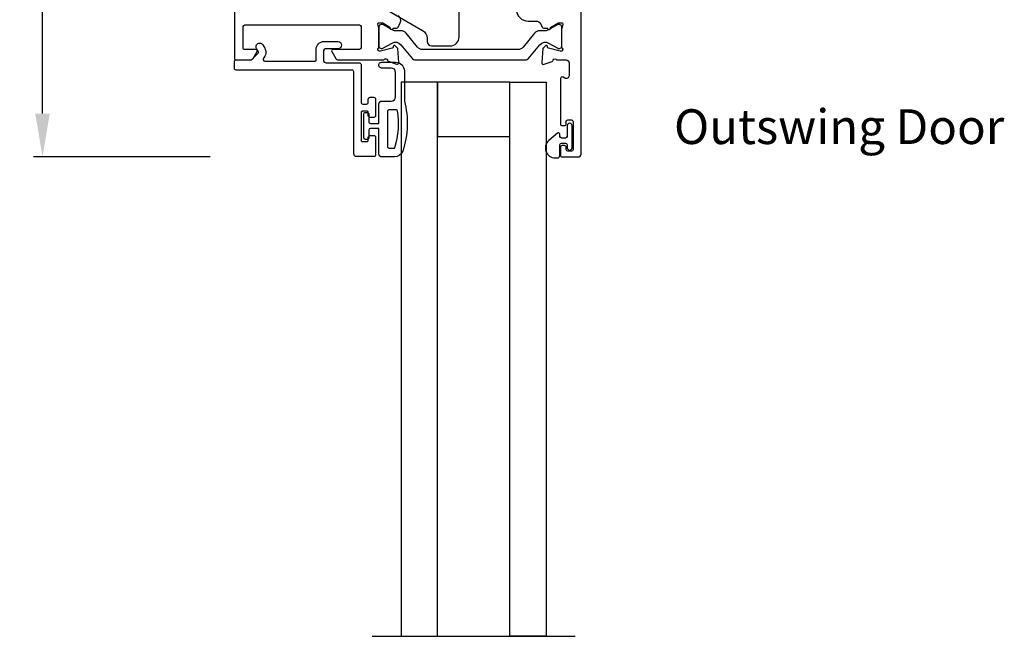
# Model space of a CAD drawing. Extents: x 0 to 68, y 0 to 44.
# Drawn here: x 55.3 to 62.1, y 22.1 to 26.4 of the extents above; entities that cross this region are included whole.
import ezdxf
from ezdxf.enums import TextEntityAlignment as Align

# ---------------------------------------------------------------- set-up
doc = ezdxf.new("R2010")
doc.units = 0
doc.header["$LTSCALE"] = 2
doc.header["$MEASUREMENT"] = 0
doc.header["$PDMODE"] = 3
doc.layers.get('0').update_dxf_attribs({"linetype": 'CONTINUOUS'})
doc.layers.get('DEFPOINTS').update_dxf_attribs({"color": 3, "linetype": 'CONTINUOUS'})
doc.styles.get("Standard").update_dxf_attribs({"font": 'arial.ttf'})
doc.dimstyles.get("Standard").update_dxf_attribs({"dimtxt": 0.24, "dimasz": 0.3, "dimexe": 0.0625, "dimexo": 0.18, "dimgap": 0.09, "dimtad": 0, "dimdec": 4, "dimzin": 0, "dimdsep": 46, "dimlunit": 4, "dimtxsty": 'STANDARD', "dimcen": 0, "dimadec": 5, "dimazin": 0, "dimtfac": 1, "dimtdec": 4, "dimtofl": 0, "dimtmove": 0, "dimatfit": 3, "dimfxl": 1, "dimtolj": 1, "dimtzin": 0, "dimarcsym": 0})

# ---------------------------------------------------------------- blocks, each defined once
blk = doc.blocks.new('*D249')
at = {"color": 0, "lineweight": -2, "transparency": 16777216}
for p, q in [((56.6236, 29.386), (55.3974, 29.386)), ((55.4599, 29.086), (55.4599, 27.6311)), ((55.4599, 25.7107), (55.4599, 27.1656)), ((56.6158, 25.4107), (55.3974, 25.4107))]:
    blk.add_line(p, q, dxfattribs=at)
at = {"color": 0, "transparency": 16777216}
for points in [[(55.4099, 29.086), (55.5099, 29.086), (55.4599, 29.386)], [(55.4099, 25.7107), (55.5099, 25.7107), (55.4599, 25.4107)]]:
    blk.add_solid(points, dxfattribs=at)
at = {"layer": 'DEFPOINTS', "color": 0, "transparency": 16777216}
for p in [(56.8036, 29.386), (55.4599, 25.4107), (56.7958, 25.4107)]:
    blk.add_point(p, dxfattribs=at)
at = {"color": 0, "transparency": 16777216, "insert": (55.4599, 27.3984), "char_height": 0.24, "attachment_point": 5, "rotation": 90}
blk.add_mtext('\\A1;4"', dxfattribs=at)

msp = doc.modelspace()

# ---------------------------------------------------------------- linework, layer by layer
msp.add_line((57.73465, 22.10099), (59.13465, 22.10099))
for points in [[(56.78394, 29.36631), (56.78394, 26.09273, 0.4142719), (56.79576, 26.08091), (56.89498, 26.08091, 0.2680536), (56.91204, 26.09076), (56.94047, 26.14001, 0.5773483), (56.93365, 26.15183), (56.85486, 26.15183, -0.4142719), (56.84304, 26.16365), (56.84304, 26.30416, -0.4143128), (56.86274, 26.32385), (57.63886, 26.32385, -0.4143142), (57.65856, 26.30416), (57.65856, 26.17153, -0.4143142), (57.63886, 26.15183), (57.46156, 26.15183, 0.5773483), (57.45474, 26.14001), (57.48317, 26.09076, 0.2680532), (57.50023, 26.08091), (57.80967, 26.08091, 0.2247851), (57.81882, 26.08525, -0.6357182), (57.83957, 26.07999, 0.2637307), (57.84713, 26.07113), (57.90271, 26.05089, 0.5486273), (57.91853, 26.06303), (57.91, 26.16051), (57.89263, 26.17788, 0.5774045), (57.87945, 26.17435), (57.87766, 26.16769, -0.2676587), (57.87209, 26.16212), (57.79251, 26.14079), (57.78463, 26.14079, -0.6884556), (57.77675, 26.16142, 0.2134048), (57.78069, 26.17023), (57.78069, 26.29738, 0.0634128), (57.78044, 26.29935), (57.77306, 26.32793, -0.4902137), (57.78069, 26.33777), (57.80122, 26.33777, -0.1379316), (57.80738, 26.33604), (57.85676, 26.3059, 0.3611764), (57.86083, 26.294), (57.8642, 26.29194, 0.5811263), (57.87918, 26.30022), (57.9033, 26.30022, 0.2917007), (57.91401, 26.30704), (57.92791, 26.33685, 0.3818433), (57.91273, 26.38713)], [(58.72818, 26.43203, 0.4142173), (58.81091, 26.34929), (58.86254, 26.34929, -0.2914144), (58.89824, 26.32655), (58.90761, 26.30645, 0.291389), (58.91832, 26.29963), (58.94245, 26.29963, 0.5811268), (58.95743, 26.29135), (58.96079, 26.2934, 0.3610528), (58.96486, 26.30531), (59.01425, 26.33545, -0.1379297), (59.0204, 26.33719), (59.04094, 26.33719, -0.4902598), (59.04857, 26.32734), (59.04119, 26.29876, 0.0632832), (59.04094, 26.29679), (59.04094, 26.16959, 0.2125584), (59.04485, 26.16081, -0.6872898), (59.03694, 26.1402), (59.0306, 26.1402), (58.94996, 26.16181, -0.2679219), (58.94439, 26.16738), (58.94268, 26.17376, 0.577259), (58.92949, 26.17729), (58.91212, 26.15992), (58.90359, 26.06244, 0.5486309), (58.91941, 26.05031), (58.97499, 26.07053, 0.2638209), (58.98256, 26.07941, -0.7927286), (59.00555, 26.08032), (59.07231, 26.08032, -0.4141937), (59.09201, 26.06062), (59.09201, 25.97182, -0.577339), (59.06246, 25.95476), (59.05064, 25.96158, 0.5774052), (59.03291, 25.95135), (59.03291, 25.63921, 0.4142719), (59.04473, 25.62739), (59.06049, 25.62739, 0.4142781), (59.07231, 25.63921), (59.07231, 25.65496, -0.4142719), (59.08413, 25.66678), (59.1082, 25.66678, -0.4142763), (59.12002, 25.65496), (59.12002, 25.46192, -0.4140778), (59.1082, 25.4501), (59.08413, 25.4501, -0.4140734), (59.07231, 25.46192), (59.07231, 25.47768, 0.4142781), (59.06049, 25.4895), (59.04473, 25.4895, 0.4142719), (59.03291, 25.47768), (59.03291, 25.41859, 0.4140792), (59.04079, 25.41071), (59.15532, 25.41071, 0.4141937), (59.17502, 25.4304), (59.17502, 28.89506, 0.4141937)], [(57.85099, 26.41688), (58.08117, 26.28399, -0.2679783), (58.11242, 26.22986), (58.11242, 26.20894, 0.4141202), (58.14367, 26.17768), (58.27073, 26.17768, 0.4141729), (58.33323, 26.24018), (58.33323, 26.56071, -0.414248), (58.39573, 26.62321), (58.5714, 26.62321, 0.4142105), (58.6964, 26.74821), (58.6964, 28.19072, 0.4142105), (58.5714, 28.31572), (58.34066, 28.31572, 0.1378588), (58.27554, 28.29741), (57.84837, 28.03667, 0.2613894), (57.78849, 27.92997), (57.78849, 26.52514, 0.2679411), (57.85099, 26.41688)], [(58.81095, 26.08811), (58.89119, 26.18581, -0.3669854), (58.95136, 26.19675), (59.01354, 26.16085, 0.1310637), (59.01748, 26.15979), (59.02561, 26.15979, 0.4142254), (59.04137, 26.17555), (59.04137, 26.3095, 0.4142254), (59.02561, 26.32526), (59.01748, 26.32526, 0.1321751), (59.01354, 26.3242), (58.95128, 26.28826, -0.1316252), (58.92764, 26.28192), (58.89039, 26.28192, 0.2244657), (58.85386, 26.26465), (58.77546, 26.16918, -0.2244657), (58.73892, 26.15191), (58.08313, 26.15191, -0.2244667), (58.0466, 26.16918), (57.9682, 26.26465, 0.2244667), (57.93166, 26.28192), (57.89442, 26.28192, -0.1316256), (57.87078, 26.28826), (57.80852, 26.3242, 0.1321797), (57.80458, 26.32526), (57.79644, 26.32526, 0.4142239), (57.78069, 26.3095), (57.78069, 26.17555, 0.4142239), (57.79644, 26.15979), (57.80458, 26.15979, 0.1313274), (57.80851, 26.16084), (57.87088, 26.19674, -0.3665408), (57.931, 26.18577), (58.0112, 26.08811, 0.2245623), (58.02642, 26.08092), (58.79573, 26.08092, 0.2245621), (58.81095, 26.08811)], [(57.88819, 25.41077), (57.8008, 25.41077, -0.4142525), (57.7808, 25.43077), (57.7808, 25.60776), (57.72281, 25.60776, 0.414186), (57.71081, 25.59576), (57.71081, 25.54376, -0.4141851), (57.69881, 25.53176), (57.68781, 25.53176, -0.4141851), (57.67581, 25.54376), (57.67581, 25.70675, -0.4143234), (57.68781, 25.71874), (57.69881, 25.71874, -0.4143234), (57.71081, 25.70675), (57.71081, 25.65475, 0.4143243), (57.72281, 25.64275), (57.7808, 25.64275), (57.7808, 25.77674, -0.4142181), (57.8008, 25.79674), (57.8658, 25.79674, 0.4141853), (57.89579, 25.82674), (57.89579, 25.99472, 0.4141853), (57.8658, 26.02472), (57.7988, 26.02472, -1.0000376), (57.7988, 26.06471), (57.89579, 26.06471, -0.4142016), (57.95579, 26.00472), (57.95579, 25.79674, -0.1469388), (57.94509, 25.45174, -0.322567), (57.88819, 25.41077)], [(57.90097, 25.73674), (57.8488, 25.73674, 0.4140595), (57.8408, 25.72874), (57.8408, 25.47877, 0.4140595), (57.8488, 25.47077), (57.8824, 25.47077, 0.325272), (57.89001, 25.47631, 0.1194866), (57.90886, 25.73005, 0.3669151), (57.90097, 25.73674)], [(59.06645, 25.54109), (59.04045, 25.54109, -0.4141839), (59.02846, 25.55309), (59.02846, 25.56811, 0.6431408), (59.01193, 25.57564), (58.95185, 25.52342, 0.6937321), (58.99646, 25.40411), (59.01246, 25.40411, 0.4142085), (59.02846, 25.42011), (59.02846, 25.4941, -0.4141839), (59.04045, 25.5061), (59.06645, 25.5061, -0.4141882), (59.07845, 25.4941), (59.07845, 25.47482, 1.0000331), (59.11388, 25.47482), (59.11388, 25.62637, 1.0000331), (59.07845, 25.62637), (59.07845, 25.55309, -0.4141882), (59.06645, 25.54109)]]:
    msp.add_lwpolyline(points, format="xyb")
msp.add_lwpolyline([(57.75713, 25.42489, -0.4142136), (57.74531, 25.41307), (57.62683, 25.41307, -0.4142136), (57.60713, 25.43277), (57.60713, 25.99867, 0.4142136), (57.59531, 26.01049), (56.79576, 26.01049, -0.4142136), (56.78394, 26.02231), (56.78394, 26.06908, -0.4142136), (56.79576, 26.0809), (56.89818, 26.0809, 0.1989124), (56.90375, 26.08321), (56.9481, 26.12756, 0.3394856), (56.94936, 26.13708), (56.93675, 26.15891, -1), (56.98005, 26.18391), (56.99266, 26.16208, -0.3394856), (56.98346, 26.09221), (56.98445, 26.0932, 0.6681786), (56.99281, 26.07302), (57.34143, 26.07302, 0.4142136), (57.34712, 26.07871), (57.34712, 26.15303, -0.4142136), (57.40228, 26.20819), (57.49778, 26.20819, -1), (57.49778, 26.15819), (57.41682, 26.15819, 0.4142136), (57.39712, 26.13849), (57.39712, 26.08019, 0.4142136), (57.41682, 26.06049), (57.64531, 26.06049, -0.4142136), (57.65713, 26.04867), (57.65713, 25.78817, 0.4142136), (57.66895, 25.77635), (57.69531, 25.77635, 0.4142136), (57.70713, 25.78817), (57.70713, 25.81097, -0.4142136), (57.71895, 25.82279), (57.74531, 25.82279, -0.4142136), (57.75713, 25.81097), (57.75713, 25.69567, -0.4142136), (57.74531, 25.68385), (57.71895, 25.68385, -0.4142136), (57.70713, 25.69567), (57.70713, 25.71847, 0.4142136), (57.69925, 25.72635), (57.66501, 25.72635, 0.4142136), (57.65713, 25.71847), (57.65713, 25.52423, 0.4142136), (57.66501, 25.51635), (57.69925, 25.51635, 0.4142136), (57.70713, 25.52423), (57.70713, 25.54703, -0.4142136), (57.71895, 25.55885), (57.74531, 25.55885, -0.4142136), (57.75713, 25.54703)], format="xyb", close=True)
for points in [[(57.93469, 22.10099), (58.18468, 22.10099), (58.18468, 25.92604), (57.93469, 25.92604)], [(58.18468, 25.55108), (58.68461, 25.55108), (58.68461, 25.92604), (58.18468, 25.92604)], [(58.68461, 25.92604), (58.9346, 25.92604), (58.9346, 22.10099), (58.68461, 22.10099)]]:
    msp.add_lwpolyline(points, close=True)

# ---------------------------------------------------------------- texts
msp.add_text('Outswing Door', height=0.24).set_placement((60.95504, 25.50001), align=Align.CENTER)

# ---------------------------------------------------------------- dimensions: what is measured, and where the dimension line sits
dim = msp.add_linear_dim(base=(55.45987, 25.41071), p1=(56.80364, 29.38601), p2=(56.79575, 25.41071), angle=90, dimstyle='STANDARD', override={"dimpost": '\\X'})
dim.commit()
dim.dimension.update_dxf_attribs({"geometry": '*D249', "text_midpoint": (55.45987, 27.39836)})

doc.saveas('drawing.dxf')
